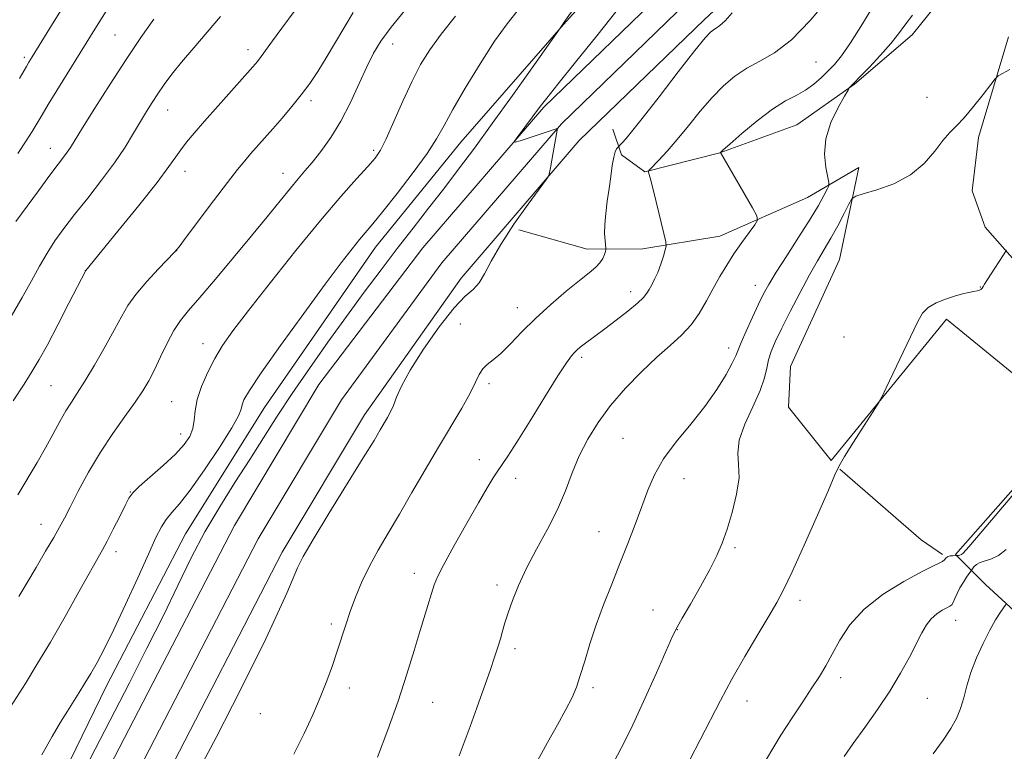
# Model space of a CAD drawing. Extents: x 2174800 to 2177700, y 309800 to 312700.
# Drawn here: x 2175101 to 2175344, y 311069 to 311249 of the extents above; entities that cross this region are included whole.
import ezdxf

# ---------------------------------------------------------------- set-up
doc = ezdxf.new("R2010")
doc.units = 0
doc.header["$MEASUREMENT"] = 0
for name, color, linetype, lineweight in [('BREAKLINE DTM HARD', 7, 'Continuous', 0), ('CONTOUR INDEX', 41, 'Continuous', 13), ('CONTOUR INTERMEDIATE', 44, 'Continuous', 0), ('SPOT ELEVATION DTM', 2, 'Continuous', 13)]:
    doc.layers.add(name, color=color, linetype=linetype, lineweight=lineweight)

msp = doc.modelspace()

# ---------------------------------------------------------------- linework, layer by layer
at = {"layer": 'BREAKLINE DTM HARD', "extrusion": (0.511537, 0.565556, 0.646898), "elevation": 1289435.1584, "flags": 128}
msp.add_lwpolyline([(-1404575.1891, -1092372.3608), (-1404601.7174, -1092373.2263), (-1404608.0944, -1092374.4721)], dxfattribs=at)
at = {"layer": 'BREAKLINE DTM HARD'}
for points in [[(2175000, 310895.774, 1131.814), (2175020.05, 310917.17, 1130.89), (2175055.08, 310956.48, 1129.71), (2175079.49, 310988.74, 1129.14), (2175096.56, 311015.72, 1129.19), (2175124.3, 311067.67, 1128.67), (2175153.84, 311124.77, 1128.62), (2175174.65, 311159.54, 1128.72), (2175200.29, 311193.25, 1128.67), (2175230.1, 311227.93, 1127.77), (2175261.4, 311258.24, 1126.54), (2175305.25, 311299, 1124.36), (2175337.46, 311326.52, 1122.71), (2175366.55, 311351.43, 1121.67), (2175397.33, 311374.82, 1119.68), (2175427.52, 311396.07, 1116.99), (2175461.11, 311417.98, 1113.25), (2175491.03, 311432.43, 1109.37), (2175523.97, 311447.36, 1104.64), (2175573.97, 311465.5, 1098.16), (2175624.09, 311478.75, 1091.02), (2175669.73, 311494.01, 1083.97)], [(2175000, 310885.905, 1132.242), (2175025.03, 310912.62, 1131.09), (2175060.3, 310952.19, 1129.91), (2175085.04, 310984.89, 1129.34), (2175102.4, 311012.32, 1129.39), (2175130.28, 311064.53, 1128.87), (2175159.74, 311121.48, 1128.82), (2175180.25, 311155.76, 1128.92), (2175204.99, 311189.52, 1128.87), (2175234.47, 311223.81, 1127.97), (2175265.53, 311253.89, 1126.74), (2175309.24, 311294.52, 1124.56), (2175341.36, 311321.96, 1122.91), (2175370.32, 311346.76, 1121.87), (2175400.87, 311369.98, 1119.88), (2175430.89, 311391.1, 1117.19), (2175464.07, 311412.74, 1113.45), (2175493.57, 311427, 1109.57), (2175526.23, 311441.8, 1104.84), (2175575.76, 311459.77, 1098.36), (2175625.81, 311473, 1091.22), (2175671.65, 311488.33, 1084.17)], [(2175000, 310876.035, 1132.271), (2175030.01, 310908.07, 1130.89), (2175065.52, 310947.9, 1129.71), (2175090.59, 310981.04, 1129.14), (2175108.24, 311008.92, 1129.19), (2175136.26, 311061.39, 1128.67), (2175165.64, 311118.19, 1128.62), (2175185.92, 311152.09, 1128.72), (2175209.69, 311185.79, 1128.67), (2175238.84, 311219.69, 1127.77), (2175269.66, 311249.54, 1126.54), (2175313.23, 311290.04, 1124.36), (2175345.26, 311317.4, 1122.71), (2175374.09, 311342.09, 1121.67), (2175404.41, 311365.14, 1119.68), (2175434.26, 311386.13, 1116.99), (2175467.03, 311407.5, 1113.25), (2175496.11, 311421.57, 1109.37), (2175528.49, 311436.24, 1104.64), (2175577.55, 311454.04, 1098.16), (2175627.53, 311467.25, 1091.02), (2175673.57, 311482.65, 1083.97)], [(2175000, 310905.765, 1133.994), (2175018.13, 310924.96, 1133.5), (2175044.98, 310955.03, 1132.75), (2175068.14, 310982.99, 1131.42), (2175088.13, 311017.27, 1130.85), (2175102.86, 311045.22, 1130.95), (2175122.32, 311085.3, 1131.23), (2175141.78, 311122.74, 1130.76), (2175161.25, 311153.85, 1131), (2175188.61, 311193.41, 1131.19), (2175209.67, 311219.26, 1131.04), (2175234.94, 311248.28, 1129.96), (2175254.94, 311270.43, 1129.15), (2175282.85, 311296.82, 1128.3), (2175311.81, 311323.2, 1126.36)], [(2175247.09, 311222.46, 1126.83), (2175249.2, 311216.14, 1125.6), (2175255, 311211.93, 1124.09), (2175273.45, 311216.69, 1122.01), (2175292.41, 311223.56, 1120.78), (2175306.63, 311233.59, 1119.93), (2175320.85, 311245.73, 1119.36), (2175331.9, 311259.44, 1119.55), (2175337.69, 311272.63, 1119.78), (2175339.78, 311285.8, 1120.45), (2175339.77, 311298.45, 1121.16), (2175334.49, 311303.72, 1122.48)], [(2175344.57, 311245.23, 1118.13), (2175337.22, 311220.45, 1117.8), (2175335.65, 311207.27, 1117.42), (2175338.82, 311198.31, 1116.52), (2175346.74, 311189.36, 1115.72)], [(2175349.93, 311158.79, 1114.72), (2175329.36, 311175.64, 1115.81), (2175300.93, 311140.82, 1116.14), (2175290.38, 311153.99, 1116.43), (2175290.89, 311164, 1116.43), (2175302.99, 311190.37, 1116.71), (2175307.71, 311213.04, 1118.6), (2175295.07, 311205.64, 1121.06), (2175273.47, 311196.13, 1122.76), (2175254.5, 311192.95, 1124.56), (2175240.79, 311192.94, 1126.74), (2175223.92, 311197.66, 1127.49)], [(2175352.1, 311098.18, 1108.24), (2175338.91, 311110.29, 1111.13), (2175333.11, 311116.08, 1112.59), (2175331.53, 311117.66, 1114.34), (2175359.95, 311149.84, 1114.11)]]:
    msp.add_polyline3d(points, dxfattribs=at)
at = {"layer": 'CONTOUR INDEX', "flags": 128}
for points, elevation in [([(2175115.592, 311061.8731), (2175119.56, 311069.63), (2175127.994, 311086.045), (2175132.307, 311094.536), (2175136.339, 311102.649), (2175139.909, 311110.041), (2175143.226, 311116.826), (2175146.594, 311123.229), (2175150.2261, 311129.4279), (2175153.979, 311135.3951), (2175157.623, 311141.055), (2175164.396, 311151.717), (2175168.088, 311157.351), (2175172.315, 311163.531), (2175176.877, 311169.991), (2175181.465, 311176.341), (2175185.835, 311182.273), (2175189.989, 311187.807), (2175193.9901, 311193.046), (2175197.89, 311198.084), (2175201.699, 311202.9821), (2175205.418, 311207.7899), (2175209.096, 311212.621), (2175212.981, 311217.836), (2175217.371, 311223.854), (2175222.36, 311230.802), (2175227.222, 311237.633), (2175234.1081, 311247.3779), (2175234.757, 311248.3871), (2175234.873, 311248.534), (2175235.475, 311249.37), (2175243.384, 311260.546)], 1130), ([(2175099.298, 311155.493), (2175102.005, 311159.607), (2175104.0419, 311162.8), (2175105.771, 311165.727), (2175107.748, 311169.361), (2175110.331, 311174.296), (2175113.069, 311179.599), (2175117.223, 311187.64), (2175125.136, 311197.337), (2175130.257, 311203.66), (2175134.801, 311209.381), (2175137.724, 311213.253), (2175139.417, 311215.67), (2175140.628, 311217.431), (2175142.016, 311219.253), (2175143.894, 311221.506), (2175146.488, 311224.478), (2175149.86, 311228.27), (2175158.396, 311237.811), (2175159.567, 311239.198), (2175160.482, 311240.413), (2175163.214, 311244.279), (2175165.508, 311247.418), (2175168.573, 311251.479)], 1140), ([(2175228.546, 311066.783), (2175231.015, 311071.319), (2175233.466, 311075.658), (2175235.556, 311079.4131), (2175237.048, 311082.365), (2175238.127, 311084.958), (2175239.083, 311087.8029), (2175240.165, 311091.373), (2175241.46, 311095.605), (2175243.0119, 311100.295), (2175244.837, 311105.254), (2175246.832, 311110.339), (2175248.866, 311115.417), (2175250.819, 311120.362), (2175252.628, 311125.071), (2175254.244, 311129.45), (2175255.695, 311133.462), (2175257.331, 311137.3011), (2175259.581, 311141.222), (2175262.707, 311145.4099), (2175266.307, 311149.769), (2175269.816, 311154.135), (2175272.754, 311158.312), (2175275.001, 311161.98), (2175276.526, 311164.79), (2175277.38, 311166.588), (2175278.701, 311169.864), (2175279.966, 311172.734), (2175281.528, 311176.14), (2175283.033, 311179.348), (2175284.263, 311181.874), (2175285.548, 311184.237), (2175287.356, 311187.206), (2175289.974, 311191.285), (2175292.97, 311195.916), (2175295.731, 311200.275), (2175297.775, 311203.692), (2175299.124, 311206.123), (2175299.93, 311207.677), (2175300.327, 311208.555), (2175300.365, 311209.328), (2175299.5721, 311213.038), (2175299.25, 311216.307), (2175299.585, 311220.129), (2175300.866, 311224.137), (2175302.623, 311227.813), (2175304.197, 311230.603), (2175305.091, 311232.129), (2175305.46, 311232.731), (2175305.62, 311232.9219), (2175306.574, 311233.891), (2175307.998, 311235.367), (2175310.3151, 311237.793), (2175313.0509, 311240.733), (2175315.579, 311243.596), (2175317.465, 311245.966), (2175319.0689, 311248.135), (2175320.949, 311250.569)], 1120), ([(2175326.068, 311068.508), (2175328.494, 311071.878), (2175330.38, 311074.721), (2175331.773, 311077.2071), (2175332.787, 311079.647), (2175333.561, 311082.306), (2175334.318, 311085.263), (2175335.306, 311088.551), (2175336.693, 311092.138), (2175338.326, 311095.728), (2175339.975, 311098.955), (2175341.435, 311101.524), (2175342.613, 311103.405), (2175343.915, 311105.337)], 1110)]:
    msp.add_lwpolyline(points, dxfattribs=dict(at, elevation=elevation))
at = {"layer": 'CONTOUR INTERMEDIATE', "flags": 128}
for points, elevation in [([(2175189.151, 311067.68), (2175191.664, 311074.387), (2175194.204, 311081.513), (2175196.375, 311088.127), (2175198.157, 311093.964), (2175199.625, 311098.92), (2175200.84, 311102.93), (2175203.095, 311110.161), (2175203.898, 311112.132), (2175205.44, 311115.192), (2175208.0151, 311119.886), (2175211.105, 311125.352), (2175213.991, 311130.381), (2175216.12, 311134.04), (2175217.605, 311136.512), (2175218.7259, 311138.258), (2175219.791, 311139.797), (2175221.217, 311141.886), (2175223.451, 311145.341), (2175226.721, 311150.594), (2175230.387, 311156.539), (2175233.589, 311161.688), (2175235.686, 311164.921), (2175236.894, 311166.597), (2175237.649, 311167.444), (2175238.328, 311168.086), (2175239.091, 311168.725), (2175240.038, 311169.461), (2175245.147, 311173.287), (2175247.923, 311175.387), (2175250.799, 311177.6171), (2175253.1899, 311179.58), (2175254.675, 311180.994), (2175255.4949, 311182.033), (2175256.055, 311182.984), (2175256.682, 311184.1009), (2175257.4009, 311185.478), (2175258.159, 311187.175), (2175258.9, 311189.1739), (2175259.55, 311191.154), (2175260.031, 311192.717), (2175260.266, 311193.6821), (2175260.183, 311194.73), (2175259.71, 311196.76), (2175257.791, 311204.552), (2175256.867, 311208.2531), (2175256.285, 311210.505), (2175255.994, 311211.5511), (2175255.874, 311211.923), (2175255.862, 311212.1161), (2175256.135, 311212.471), (2175258.404, 311214.822), (2175260.473, 311217.0551), (2175262.975, 311219.924), (2175265.753, 311223.309), (2175268.663, 311226.885), (2175271.567, 311230.273), (2175274.372, 311233.17), (2175277.177, 311235.566), (2175280.125, 311237.526), (2175283.355, 311239.228), (2175286.98, 311241.3), (2175291.103, 311244.484), (2175295.719, 311249.237), (2175300.384, 311254.876)], 1124), ([(2175209.228, 311067.985), (2175210.495, 311071.333), (2175211.92, 311075.246), (2175213.587, 311079.878), (2175215.3099, 311084.708), (2175216.835, 311089.04), (2175217.974, 311092.355), (2175218.785, 311094.842), (2175219.392, 311096.861), (2175219.921, 311098.759), (2175220.504, 311100.807), (2175221.275, 311103.263), (2175222.362, 311106.329), (2175223.857, 311110.006), (2175225.843, 311114.2439), (2175228.327, 311118.953), (2175230.9919, 311123.889), (2175233.4469, 311128.771), (2175235.418, 311133.378), (2175237.1091, 311137.738), (2175238.846, 311141.941), (2175240.916, 311146.072), (2175243.457, 311150.201), (2175246.565, 311154.39), (2175250.2559, 311158.641), (2175254.198, 311162.71), (2175257.978, 311166.29), (2175261.262, 311169.193), (2175264.043, 311171.705), (2175266.397, 311174.232), (2175268.405, 311177.077), (2175270.176, 311180.138), (2175271.827, 311183.21), (2175273.464, 311186.139), (2175275.156, 311188.96), (2175276.961, 311191.757), (2175278.881, 311194.5441), (2175280.677, 311197.049), (2175282.056, 311198.929), (2175282.751, 311200.051), (2175282.62, 311201.1269), (2175281.552, 311203.08), (2175273.616, 311216.717), (2175273.694, 311216.813), (2175274.295, 311217.353), (2175275.935, 311218.799), (2175278.9161, 311221.399), (2175282.684, 311224.549), (2175286.472, 311227.427), (2175289.673, 311229.432), (2175292.316, 311230.822), (2175294.592, 311232.074), (2175296.655, 311233.556), (2175298.529, 311235.203), (2175300.2039, 311236.846), (2175301.734, 311238.45), (2175303.422, 311240.534), (2175305.635, 311243.755), (2175308.5911, 311248.476), (2175311.919, 311253.885)], 1122), ([(2175100.4949, 311216.483), (2175102.553, 311219.633), (2175103.971, 311221.904), (2175106.445, 311226.056), (2175107.965, 311228.548), (2175119.476, 311247.171), (2175123.094, 311252.915)], 1146), ([(2175100.753, 311107.287), (2175102.677, 311110.605), (2175104.968, 311114.48), (2175107.317, 311118.429), (2175109.331, 311121.848), (2175110.762, 311124.37), (2175111.943, 311126.592), (2175113.353, 311129.35), (2175115.3631, 311133.245), (2175117.907, 311137.94), (2175120.814, 311142.862), (2175123.89, 311147.509), (2175126.848, 311151.66), (2175129.382, 311155.166), (2175131.287, 311157.981), (2175132.77, 311160.49), (2175134.14, 311163.181), (2175135.64, 311166.38), (2175137.25, 311169.7601), (2175138.882, 311172.833), (2175140.534, 311175.319), (2175142.5509, 311177.786), (2175145.361, 311181.014), (2175149.216, 311185.527), (2175153.664, 311190.828), (2175158.076, 311196.166), (2175161.926, 311200.903), (2175165.112, 311204.86), (2175167.638, 311207.971), (2175169.569, 311210.27), (2175171.226, 311212.198), (2175172.994, 311214.294), (2175175.157, 311217.004), (2175177.598, 311220.397), (2175180.101, 311224.4491), (2175182.475, 311229.044), (2175184.63, 311233.707), (2175186.502, 311237.868), (2175188.126, 311241.182), (2175189.947, 311244.191), (2175192.51, 311247.658), (2175196.123, 311252.067)], 1136), ([(2175100.881, 311235.007), (2175102.578, 311237.95), (2175103.204, 311239.007), (2175104.014, 311240.331), (2175109.454, 311249.092), (2175112.085, 311253.302)], 1148), ([(2175106.391, 311068.269), (2175108.917, 311072.747), (2175110.999, 311076.287), (2175112.707, 311079.058), (2175115.614, 311083.643), (2175117.019, 311085.911), (2175118.459, 311088.316), (2175120.006, 311091.028), (2175121.834, 311094.478), (2175124.141, 311099.163), (2175127.004, 311105.286), (2175130.015, 311111.884), (2175132.643, 311117.703), (2175134.509, 311121.797), (2175135.842, 311124.463), (2175137.023, 311126.308), (2175138.415, 311127.958), (2175140.31, 311130.114), (2175142.981, 311133.499), (2175146.512, 311138.484), (2175150.212, 311144.053), (2175153.197, 311148.841), (2175154.833, 311151.839), (2175155.476, 311153.47), (2175155.729, 311154.513), (2175156.207, 311155.767), (2175157.563, 311158.108), (2175160.464, 311162.431), (2175165.2469, 311169.188), (2175170.942, 311177.064), (2175176.25, 311184.3), (2175180.164, 311189.534), (2175182.836, 311192.995), (2175184.7089, 311195.309), (2175187.97, 311199.165), (2175190.439, 311202.189), (2175193.96, 311206.6441), (2175197.884, 311211.7681), (2175201.324, 311216.499), (2175203.68, 311220.13), (2175205.51, 311223.375), (2175207.664, 311227.306), (2175210.745, 311232.633), (2175214.387, 311238.625), (2175217.977, 311244.191), (2175221.0281, 311248.474), (2175223.536, 311251.551)], 1132), ([(2175146.102, 311066.356), (2175149.347, 311072.566), (2175153.365, 311080.391), (2175157.651, 311088.89), (2175161.557, 311096.838), (2175164.576, 311103.251), (2175166.755, 311108.12), (2175169.419, 311114.328), (2175170.83, 311117.141), (2175173.253, 311121.36), (2175177.119, 311127.729), (2175185.607, 311141.463), (2175188.249, 311145.782), (2175189.788, 311148.351), (2175191.572, 311151.374), (2175192.343, 311152.796), (2175193.062, 311154.405), (2175193.814, 311156.401), (2175195.005, 311159.149), (2175197.1249, 311163.056), (2175200.442, 311168.256), (2175204.339, 311173.788), (2175207.979, 311178.419), (2175210.718, 311181.284), (2175212.675, 311183.003), (2175214.163, 311184.568), (2175215.515, 311186.815), (2175217.143, 311189.963), (2175219.478, 311194.077), (2175222.732, 311199.04), (2175226.241, 311204.005), (2175230.72, 311210.128), (2175231.325, 311211.029), (2175231.453, 311211.419), (2175231.707, 311212.953), (2175232.393, 311216.762), (2175233.399, 311222.207), (2175233.453, 311222.601), (2175233.407, 311222.639), (2175224.236, 311219.639), (2175223.04, 311219.288), (2175222.852, 311219.496), (2175223.512, 311220.443), (2175229.211, 311228.095), (2175230.8, 311230.163), (2175233.533, 311233.596), (2175237.901, 311239.007), (2175243.131, 311245.511), (2175248.135, 311251.846)], 1128), ([(2175098.697, 311080.06), (2175102.343, 311085.888), (2175105.171, 311090.496), (2175108.495, 311096.076), (2175112.102, 311102.34), (2175115.55, 311108.45), (2175121.363, 311118.8189), (2175122.507, 311120.97), (2175123.9831, 311123.854), (2175125.578, 311127.027), (2175126.932, 311129.748), (2175127.848, 311131.518), (2175128.796, 311132.824), (2175130.41, 311134.393), (2175136.3189, 311139.582), (2175139.3199, 311142.373), (2175141.495, 311144.728), (2175142.863, 311146.755), (2175143.605, 311148.687), (2175143.93, 311150.739), (2175144.169, 311153.074), (2175144.687, 311155.838), (2175145.753, 311159.096), (2175147.259, 311162.589), (2175149.003, 311165.975), (2175150.919, 311169.122), (2175153.484, 311172.741), (2175157.312, 311177.7511), (2175162.7411, 311184.688), (2175169.01, 311192.562), (2175175.078, 311199.999), (2175180.094, 311205.896), (2175183.942, 311210.234), (2175186.692, 311213.265), (2175188.496, 311215.355), (2175189.827, 311217.327), (2175191.241, 311220.121), (2175193.148, 311224.359), (2175195.386, 311229.409), (2175197.647, 311234.326), (2175199.746, 311238.4259), (2175201.985, 311242.08), (2175204.785, 311245.92), (2175208.369, 311250.338)], 1134), ([(2175098.866, 311176.3081), (2175101.556, 311180.959), (2175103.842, 311185.076), (2175105.83, 311188.6921), (2175107.699, 311191.925), (2175109.63, 311194.93), (2175111.823, 311197.998), (2175114.479, 311201.455), (2175117.693, 311205.509), (2175121.122, 311209.88), (2175124.314, 311214.173), (2175126.9171, 311218.055), (2175128.988, 311221.46), (2175130.685, 311224.387), (2175132.159, 311226.872), (2175133.54, 311229.083), (2175134.953, 311231.223), (2175136.53, 311233.488), (2175138.433, 311236.039), (2175140.831, 311239.03), (2175143.81, 311242.544), (2175147.114, 311246.378), (2175150.402, 311250.26)], 1142), ([(2175100.007, 311199.72), (2175105.543, 311207.307), (2175108.377, 311211.146), (2175110.418, 311213.8561), (2175111.759, 311215.609), (2175112.658, 311216.82), (2175113.416, 311217.959), (2175116.389, 311222.787), (2175119.4241, 311227.655), (2175123.205, 311233.616), (2175127.16, 311239.696), (2175130.803, 311245.085), (2175133.987, 311249.6319)], 1144), ([(2175100.461, 311132.381), (2175105.203, 311140.344), (2175107.2891, 311143.954), (2175109.168, 311147.36), (2175110.845, 311150.449), (2175112.325, 311153.075), (2175113.662, 311155.226), (2175115.107, 311157.4271), (2175116.955, 311160.333), (2175119.372, 311164.353), (2175121.996, 311168.889), (2175124.333, 311173.092), (2175126.069, 311176.356), (2175127.612, 311179.046), (2175129.548, 311181.77), (2175132.244, 311184.9281), (2175135.176, 311188.085), (2175139.0521, 311192.128), (2175140.196, 311193.502), (2175141.977, 311195.855), (2175148.734, 311204.8399), (2175152.17, 311209.361), (2175154.642, 311212.541), (2175156.379, 311214.678), (2175157.843, 311216.383), (2175163.285, 311222.536), (2175165.594, 311225.188), (2175168, 311228.037), (2175170.313, 311230.92), (2175172.404, 311233.743), (2175174.393, 311236.697), (2175176.466, 311240.042), (2175178.735, 311243.898), (2175181.0279, 311247.829), (2175183.103, 311251.2569)], 1138), ([(2175168.528, 311068.468), (2175171.023, 311073.526), (2175173.156, 311078.14), (2175174.996, 311082.429), (2175176.604, 311086.486), (2175178.004, 311090.304), (2175179.211, 311093.849), (2175181.27, 311100.308), (2175182.377, 311103.599), (2175183.7, 311107.159), (2175185.276, 311110.93), (2175187.124, 311114.803), (2175189.261, 311118.731), (2175191.71, 311122.905), (2175194.497, 311127.578), (2175197.609, 311132.8921), (2175200.895, 311138.545), (2175204.169, 311144.125), (2175209.904, 311153.736), (2175211.96, 311157.387), (2175213.299, 311160.106), (2175214.202, 311162.045), (2175215.05, 311163.419), (2175216.165, 311164.478), (2175217.645, 311165.597), (2175219.533, 311167.183), (2175221.869, 311169.535), (2175224.687, 311172.509), (2175228.02, 311175.852), (2175231.808, 311179.295), (2175235.615, 311182.521), (2175238.913, 311185.1959), (2175241.301, 311187.097), (2175242.89, 311188.432), (2175243.919, 311189.521), (2175244.599, 311190.601), (2175245.026, 311191.597), (2175245.27, 311192.355), (2175245.388, 311192.802), (2175245.404, 311193.183), (2175245.195, 311194.999), (2175245.09, 311196.729), (2175245.121, 311198.986), (2175245.36, 311201.709), (2175245.743, 311204.727), (2175246.174, 311207.839), (2175246.5749, 311210.838), (2175246.949, 311213.4921), (2175247.321, 311215.562), (2175247.7, 311216.888), (2175248.047, 311217.613), (2175248.31, 311217.962), (2175250.359, 311220.193), (2175251.729, 311221.826), (2175254.352, 311225.127), (2175258.4931, 311230.464), (2175263.222, 311236.587), (2175267.312, 311241.845), (2175269.846, 311244.993), (2175271.156, 311246.436), (2175271.885, 311246.986), (2175272.593, 311247.3751), (2175273.512, 311248.005), (2175274.793, 311249.197), (2175276.488, 311251.134)], 1126), ([(2175247.376, 311066.497), (2175249.181, 311069.89), (2175251.601, 311074.7871), (2175254.672, 311081.415), (2175257.84, 311088.475), (2175261.924, 311097.707), (2175262.917, 311099.743), (2175264.161, 311101.9429), (2175266.202, 311105.443), (2175268.68, 311109.744), (2175271.007, 311113.936), (2175272.746, 311117.37), (2175274.056, 311120.455), (2175275.245, 311123.859), (2175276.513, 311128.026), (2175277.618, 311132.4931), (2175278.208, 311136.572), (2175278.111, 311139.806), (2175277.873, 311142.66), (2175278.219, 311145.828), (2175279.629, 311149.78), (2175281.608, 311154.072), (2175283.415, 311158.033), (2175284.498, 311161.1561), (2175285.057, 311163.588), (2175285.482, 311165.644), (2175286.119, 311167.657), (2175287.146, 311170.046), (2175288.7, 311173.253), (2175290.832, 311177.512), (2175293.25, 311182.226), (2175295.577, 311186.591), (2175297.532, 311190.027), (2175299.221, 311192.857), (2175300.842, 311195.626), (2175302.523, 311198.695), (2175304.087, 311201.681), (2175305.283, 311204.019), (2175306.033, 311205.329), (2175306.953, 311205.986), (2175308.829, 311206.554), (2175312.169, 311207.516), (2175316.352, 311209.043), (2175320.478, 311211.225), (2175323.828, 311214.045), (2175326.423, 311217.0579), (2175328.464, 311219.7081), (2175330.171, 311221.64), (2175331.824, 311223.292), (2175333.718, 311225.3), (2175336.017, 311228.067), (2175338.351, 311231.063), (2175340.214, 311233.526), (2175341.295, 311234.921), (2175342.05, 311235.625), (2175343.124, 311236.241), (2175344.93, 311237.234)], 1118), ([(2175266.039, 311067.033), (2175268.634, 311071.927), (2175273.642, 311081.695), (2175276.446, 311086.925), (2175279.641, 311092.527), (2175282.85, 311097.948), (2175285.578, 311102.482), (2175287.528, 311105.782), (2175289.202, 311108.928), (2175291.3001, 311113.358), (2175294.268, 311119.9459), (2175297.521, 311127.319), (2175300.223, 311133.5399), (2175301.814, 311137.261), (2175302.859, 311139.486), (2175304.207, 311141.809), (2175306.432, 311145.363), (2175309.034, 311149.44), (2175311.24, 311152.872), (2175312.528, 311154.902), (2175313.37, 311156.418), (2175314.489, 311158.718), (2175318.684, 311167.503), (2175322.2679, 311175.097), (2175323.454, 311177.1219), (2175324.84, 311178.509), (2175326.782, 311179.651), (2175329.062, 311180.605), (2175331.32, 311181.347), (2175333.259, 311181.865), (2175334.824, 311182.212), (2175336.02, 311182.459), (2175336.867, 311182.663), (2175337.426, 311182.842), (2175337.772, 311182.999), (2175337.977, 311183.145), (2175338.099, 311183.293), (2175338.335, 311183.716), (2175338.68, 311184.277), (2175339.403, 311185.415), (2175344.089, 311192.694)], 1116), ([(2175282.994, 311063.938), (2175288.51, 311073.084), (2175291.2679, 311077.41), (2175293.885, 311081.343), (2175296.17, 311084.745), (2175298.007, 311087.576), (2175299.582, 311090.196), (2175301.156, 311093.06), (2175303.011, 311096.499), (2175305.513, 311100.322), (2175309.047, 311104.21), (2175313.756, 311107.856), (2175318.817, 311110.986), (2175323.163, 311113.339), (2175325.991, 311114.7551), (2175327.545, 311115.499), (2175328.333, 311115.938), (2175328.805, 311116.365), (2175329.179, 311116.7791), (2175329.615, 311117.101), (2175330.217, 311117.278), (2175330.8719, 311117.3439), (2175331.882, 311117.3599), (2175332.303, 311117.412), (2175332.64, 311117.484), (2175332.993, 311117.616), (2175333.47, 311118.0051), (2175334.855, 311119.559), (2175338.098, 311123.362), (2175360.066, 311149.309)], 1114), ([(2175304.1311, 311067.846), (2175306.343, 311071.07), (2175309.17, 311075.011), (2175312.318, 311079.421), (2175315.383, 311083.973), (2175318.034, 311088.357), (2175320.217, 311092.3431), (2175323.284, 311098.334), (2175324.415, 311100.304), (2175325.573, 311101.806), (2175326.9099, 311102.989), (2175328.265, 311103.888), (2175329.398, 311104.5101), (2175330.14, 311104.901), (2175330.604, 311105.259), (2175330.976, 311105.821), (2175331.412, 311106.762), (2175331.9641, 311108.002), (2175332.656, 311109.4), (2175333.479, 311110.811), (2175334.298, 311112.071), (2175335.72, 311114.107), (2175336.086, 311114.5731), (2175336.696, 311115.141), (2175337.619, 311115.671), (2175340.443, 311116.584), (2175342.168, 311117.42), (2175344.024, 311118.839)], 1112)]:
    msp.add_lwpolyline(points, dxfattribs=dict(at, elevation=elevation))
at = {"layer": 'SPOT ELEVATION DTM'}
for p in [(2175124.45, 311245.71, 1144.95), (2175157.16, 311242.1, 1140.55), (2175192.82, 311243.5, 1135.34), (2175102.11, 311240.16, 1148.32), (2175297.15, 311239.05, 1123.14), (2175172.71, 311229.52, 1137.63), (2175324.51, 311230.37, 1118.39), (2175137.4, 311227.19, 1141.23), (2175108.52, 311217.76, 1144.71), (2175188.19, 311217.29, 1134.32), (2175141.68, 311212.1, 1139.37), (2175165.8, 311211.59, 1136.68), (2175139.59, 311192.55, 1137.99), (2175117.12, 311187.62, 1140.01), (2175282.23, 311184.03, 1120.7), (2175337.7, 311183.59, 1116.03), (2175251.52, 311182.46, 1124.54), (2175223.53, 311178.51, 1126.7), (2175209.5, 311174.47, 1126.85), (2175146.12, 311169.59, 1134.69), (2175304.11, 311171.22, 1116.46), (2175275.66, 311168.58, 1120.56), (2175239.46, 311166.22, 1123.66), (2175108.69, 311159.24, 1138.99), (2175216.59, 311159.73, 1125.66), (2175138.35, 311155.32, 1134.92), (2175140.6, 311147.32, 1134.65), (2175249.61, 311146.24, 1120.9), (2175214.22, 311141.05, 1124.57), (2175223.16, 311136.43, 1123.47), (2175264.65, 311136.36, 1119.29), (2175128.21, 311133.09, 1134.06), (2175106.22, 311125.08, 1136.74), (2175243.72, 311123.29, 1120.77), (2175124.68, 311118.37, 1133.49), (2175277.2, 311119.34, 1117.72), (2175198.18, 311112.97, 1124.57), (2175218.58, 311110.13, 1122.42), (2175293.22, 311106.35, 1115.5), (2175257.04, 311103.98, 1118.83), (2175331.58, 311101.42, 1111.3), (2175177.73, 311100.5, 1126.38), (2175262.96, 311099.1, 1117.95), (2175223, 311094.41, 1121.58), (2175303.23, 311087.32, 1113.51), (2175182.19, 311084.7, 1125.41), (2175242.24, 311084.81, 1119.66), (2175280.18, 311081.55, 1115.31), (2175324.64, 311082.22, 1111), (2175202.74, 311081.19, 1123.13), (2175160.22, 311078.41, 1127.3)]:
    msp.add_point(p, dxfattribs=at)

doc.saveas('drawing.dxf')
